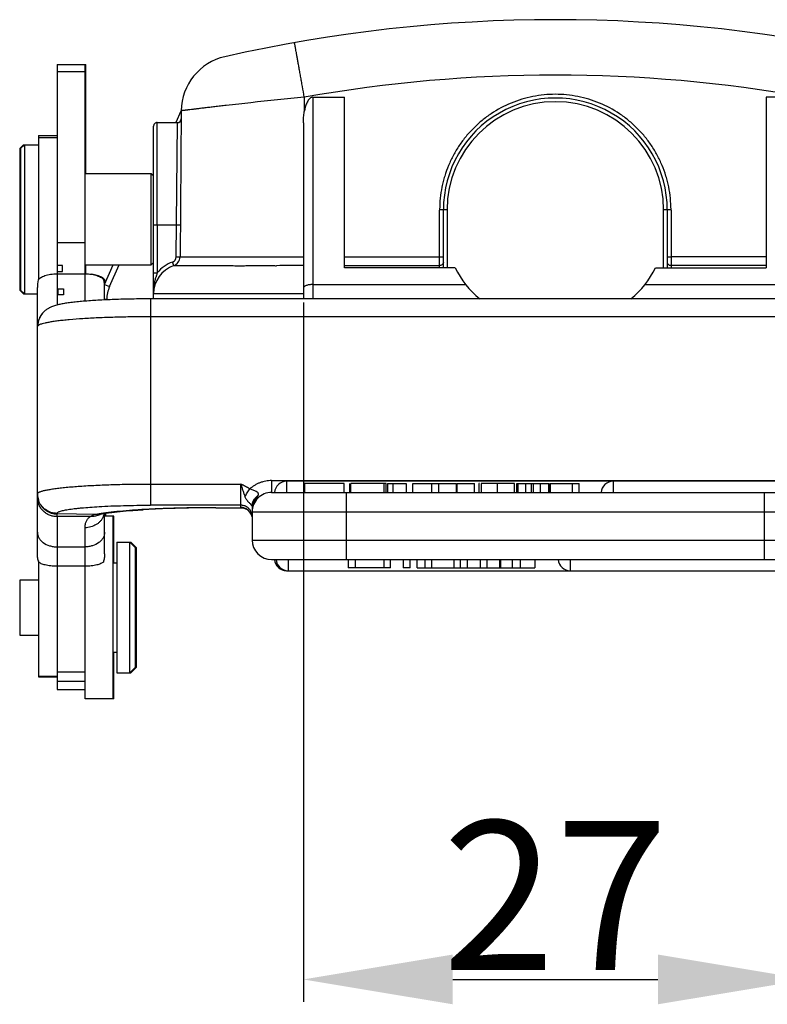
# Model space of a CAD drawing. Units: millimetres. Extents: x 849 to 1443, y 588 to 1008.
# Drawn here: x 1118 to 1158, y 842 to 895 of the extents above; entities that cross this region are included whole.
import ezdxf

# ---------------------------------------------------------------- set-up
doc = ezdxf.new("R2010")
doc.units = ezdxf.units.MM
doc.header["$LTSCALE"] = 65.395
doc.header["$PDMODE"] = 3
doc.header["$PDSIZE"] = 8
doc.layers.get('0').update_dxf_attribs({"linetype": 'CONTINUOUS', "lineweight": 30})
doc.layers.get('Defpoints').update_dxf_attribs({"linetype": 'CONTINUOUS'})
doc.layers.add('Dim', color=3, linetype='CONTINUOUS', lineweight=15)
doc.styles.add('Romans字体', font='romans.shx', dxfattribs={"width": 0.75})
doc.dimstyles.new('01', dxfattribs={"dimtxt": 8, "dimasz": 8, "dimexe": 1.2, "dimexo": 0.2, "dimgap": 0.5, "dimtad": 1, "dimdec": 1, "dimdsep": 46, "dimtxsty": 'Romans字体', "dimcen": 0, "dimclrd": 1, "dimclre": 6, "dimclrt": 4, "dimazin": 2, "dimtfac": 1, "dimtdec": 1, "dimtofl": 0, "dimtmove": 0, "dimatfit": 3, "dimfxl": 1, "dimtolj": 1, "dimtzin": 0, "dimarcsym": 0})

# ---------------------------------------------------------------- blocks, each defined once
blk = doc.blocks.new('*D11')
at = {"layer": 'Defpoints', "color": 0}
for p in [(1133.611, 879.666), (1160.611, 879.666), (1160.611, 843.181)]:
    blk.add_point(p, dxfattribs=at)
at = {"layer": 'Dim', "color": 6, "lineweight": -2}
for p, q in [((1133.611, 879.466), (1133.611, 841.981)), ((1160.611, 879.466), (1160.611, 841.981))]:
    blk.add_line(p, q, dxfattribs=at)
at = {"layer": 'Dim', "color": 1, "lineweight": -2}
blk.add_line((1141.611, 843.181), (1152.611, 843.181), dxfattribs=at)
at = {"layer": 'Dim', "color": 1}
for points in [[(1141.611, 844.514), (1141.611, 841.848), (1133.611, 843.181)], [(1152.611, 844.514), (1152.611, 841.848), (1160.611, 843.181)]]:
    blk.add_solid(points, dxfattribs=at)
at = {"layer": 'Dim', "color": 4, "insert": (1147.111, 847.681), "char_height": 8, "attachment_point": 5, "style": 'Romans字体'}
blk.add_mtext('\\A1;27', dxfattribs=at)

msp = doc.modelspace()

# ---------------------------------------------------------------- linework, layer by layer
for p, q in [((1120.411, 892.241), (1120.411, 879.335)), ((1120.411, 892.241), (1121.961, 892.241)), ((1121.911, 879.542), (1121.911, 892.241)), ((1121.961, 886.384), (1121.961, 892.241)), ((1120.411, 891.86), (1121.911, 891.86)), ((1133.661, 890.477), (1133.661, 889.704)), ((1134.111, 890.477), (1134.111, 879.666)), ((1134.111, 890.477), (1135.811, 890.477)), ((1135.811, 881.336), (1135.811, 890.477)), ((1158.411, 890.477), (1158.411, 881.336)), ((1160.111, 890.477), (1158.411, 890.477)), ((1126.799, 889.142), (1127.068, 889.751)), ((1127.068, 889.751), (1127, 881.917)), ((1125.778, 883.623), (1125.78, 889.123)), ((1125.78, 889.123), (1126.863, 889.114)), ((1126.8, 881.919), (1126.863, 889.114)), ((1133.611, 889.109), (1133.611, 879.666)), ((1119.411, 888.434), (1119.411, 880.681)), ((1119.411, 888.434), (1120.411, 888.434)), ((1125.578, 879.666), (1125.578, 888.923)), ((1118.411, 887.734), (1118.611, 887.934)), ((1118.461, 887.734), (1118.661, 887.934)), ((1118.611, 887.934), (1118.611, 887.884)), ((1118.611, 887.934), (1119.411, 887.934)), ((1118.661, 887.934), (1118.661, 879.934)), ((1120.411, 888.303), (1119.411, 888.303)), ((1118.411, 887.734), (1118.411, 880.135)), ((1118.461, 887.734), (1118.461, 880.135)), ((1121.911, 886.384), (1125.461, 886.384)), ((1125.461, 881.484), (1125.461, 886.384)), ((1125.578, 886.267), (1125.461, 886.384)), ((1125.535, 886.286), (1125.578, 886.384)), ((1140.911, 881.336), (1140.911, 884.431)), ((1141.111, 881.336), (1141.111, 884.434)), ((1141.311, 884.434), (1141.111, 884.434)), ((1141.311, 884.434), (1141.311, 881.317)), ((1152.911, 881.317), (1152.911, 884.434)), ((1153.111, 884.434), (1152.911, 884.434)), ((1153.111, 884.434), (1153.111, 881.336)), ((1153.311, 884.431), (1153.311, 881.336)), ((1125.778, 883.623), (1125.578, 883.623)), ((1125.778, 883.623), (1125.778, 881.066)), ((1127.015, 883.612), (1125.778, 883.623)), ((1120.411, 882.681), (1121.911, 882.681)), ((1125.578, 881.602), (1125.461, 881.484)), ((1126.661, 881.449), (1126.597, 881.638)), ((1126.8, 881.919), (1127, 881.917)), ((1127, 881.917), (1133.611, 881.917)), ((1135.811, 881.918), (1140.911, 881.918)), ((1158.411, 881.918), (1153.311, 881.918)), ((1120.711, 881.464), (1120.411, 881.464)), ((1120.411, 881.142), (1120.711, 881.142)), ((1120.411, 881.01), (1121.911, 881.01)), ((1120.711, 881.142), (1120.711, 881.464)), ((1121.911, 881.484), (1125.461, 881.484)), ((1121.961, 881.01), (1121.961, 881.484)), ((1122.949, 880.444), (1123.41, 881.484)), ((1123.224, 880.322), (1123.738, 881.484)), ((1125.578, 881.066), (1125.778, 881.066)), ((1126.661, 881.448), (1128.523, 881.448)), ((1128.523, 881.448), (1129.288, 881.45)), ((1135.811, 881.449), (1140.911, 881.449)), ((1141.744, 881.336), (1135.811, 881.336)), ((1152.478, 881.336), (1158.411, 881.336)), ((1158.411, 881.449), (1153.311, 881.449)), ((1122.92, 880.681), (1122.97, 880.681)), ((1118.411, 880.134), (1118.611, 879.934)), ((1118.461, 880.134), (1118.661, 879.934)), ((1118.611, 879.995), (1118.611, 879.934)), ((1119.361, 865.997), (1119.361, 880.279)), ((1120.461, 880.21), (1120.461, 879.88)), ((1120.461, 880.21), (1120.761, 880.21)), ((1120.761, 880.21), (1120.761, 879.88)), ((1122.953, 880.442), (1123.224, 880.322)), ((1122.961, 879.61), (1122.961, 880.279)), ((1134.111, 880.434), (1142.308, 880.434)), ((1151.914, 880.434), (1160.111, 880.434)), ((1118.611, 879.934), (1119.361, 879.934)), ((1120.761, 879.88), (1120.461, 879.88)), ((1123.078, 879.634), (1122.961, 879.634)), ((1125.411, 879.666), (1125.411, 868.604)), ((1168.811, 879.666), (1125.411, 879.666)), ((1133.611, 879.934), (1125.578, 879.934)), ((1119.636, 878.905), (1119.635, 878.905)), ((1119.411, 878.509), (1119.361, 878.212)), ((1168.811, 878.707), (1125.411, 878.707)), ((1119.361, 878.212), (1119.361, 878.184)), ((1131.911, 869.928), (1131.911, 869.289)), ((1131.911, 869.928), (1162.311, 869.928)), ((1125.411, 869.741), (1130.261, 869.741)), ((1130.261, 868.482), (1130.261, 869.741)), ((1132.711, 869.889), (1132.711, 869.292)), ((1161.511, 869.889), (1132.711, 869.889)), ((1133.624, 869.769), (1133.624, 869.289)), ((1135.801, 869.769), (1133.624, 869.769)), ((1133.664, 869.769), (1133.664, 869.289)), ((1135.801, 869.289), (1135.801, 869.769)), ((1136.077, 869.769), (1136.077, 869.289)), ((1136.078, 869.769), (1136.077, 869.769)), ((1136.151, 869.289), (1136.151, 869.769)), ((1138.041, 869.769), (1136.151, 869.769)), ((1137.946, 869.289), (1137.946, 869.769)), ((1138.041, 869.289), (1138.041, 869.769)), ((1138.119, 869.769), (1138.119, 869.289)), ((1138.119, 869.769), (1139.125, 869.769)), ((1138.416, 869.289), (1138.416, 869.769)), ((1139.125, 869.769), (1139.125, 869.289)), ((1139.477, 869.289), (1139.477, 869.769)), ((1139.477, 869.769), (1141.8, 869.769)), ((1140.479, 869.769), (1140.479, 869.289)), ((1140.86, 869.289), (1140.86, 869.769)), ((1141.8, 869.769), (1141.8, 869.289)), ((1141.825, 869.769), (1141.825, 869.289)), ((1141.825, 869.769), (1142.785, 869.769)), ((1142.785, 869.289), (1142.785, 869.769)), ((1143.049, 869.769), (1143.008, 869.769)), ((1143.009, 869.769), (1143.009, 869.289)), ((1143.129, 869.769), (1143.129, 869.289)), ((1144.92, 869.769), (1143.129, 869.769)), ((1143.998, 869.769), (1143.998, 869.289)), ((1144.92, 869.289), (1144.92, 869.769)), ((1145.05, 869.289), (1145.05, 869.769)), ((1145.05, 869.769), (1146.786, 869.769)), ((1145.094, 869.769), (1145.094, 869.289)), ((1145.519, 869.769), (1145.519, 869.289)), ((1145.82, 869.769), (1145.82, 869.289)), ((1145.926, 869.769), (1145.926, 869.289)), ((1146.298, 869.769), (1146.298, 869.289)), ((1146.739, 869.769), (1146.739, 869.289)), ((1146.786, 869.769), (1146.786, 869.289)), ((1146.84, 869.769), (1146.84, 869.289)), ((1146.84, 869.769), (1148.391, 869.769)), ((1148.015, 869.769), (1148.015, 869.289)), ((1148.391, 869.289), (1148.391, 869.769)), ((1150.211, 869.889), (1150.211, 869.289)), ((1131.911, 869.289), (1162.311, 869.289)), ((1135.911, 869.289), (1135.911, 865.689)), ((1158.311, 865.689), (1158.311, 869.289)), ((1130.261, 868.604), (1125.411, 868.604)), ((1128.911, 868.473), (1128.911, 868.469)), ((1128.911, 868.469), (1130.285, 868.469)), ((1130.28, 868.469), (1130.263, 868.473)), ((1130.277, 868.469), (1130.415, 868.452)), ((1130.415, 868.452), (1130.604, 868.368)), ((1130.604, 868.368), (1130.761, 868.21)), ((1130.861, 868.543), (1130.861, 866.739)), ((1120.411, 868.168), (1120.411, 868.14)), ((1122.495, 868.107), (1120.411, 868.14)), ((1120.411, 867.994), (1120.411, 858.721)), ((1122.495, 868.107), (1122.701, 868.123)), ((1122.701, 868.123), (1122.703, 868.124)), ((1122.961, 865.997), (1122.961, 868.165)), ((1123.461, 868.021), (1122.961, 868.021)), ((1123.011, 868.173), (1123.011, 868.021)), ((1123.411, 858.221), (1123.411, 868.02)), ((1123.461, 865.516), (1123.461, 868.02)), ((1130.761, 868.21), (1130.774, 868.191)), ((1130.777, 868.186), (1130.774, 868.191)), ((1130.777, 868.186), (1130.82, 868.099)), ((1130.82, 868.099), (1130.838, 868.002)), ((1163.361, 868.239), (1130.861, 868.239)), ((1121.911, 858.221), (1121.911, 867.397)), ((1120.411, 866.373), (1121.911, 866.373)), ((1123.611, 866.621), (1124.361, 866.621)), ((1123.611, 866.62), (1123.611, 859.621)), ((1124.311, 859.621), (1124.311, 866.621)), ((1124.611, 866.321), (1124.311, 866.621)), ((1124.361, 866.571), (1124.361, 866.621)), ((1124.661, 866.321), (1124.361, 866.621)), ((1124.611, 859.921), (1124.611, 866.32)), ((1124.661, 859.921), (1124.661, 866.32)), ((1130.861, 866.739), (1163.361, 866.739)), ((1119.411, 865.623), (1119.411, 859.397)), ((1121.911, 865.336), (1120.411, 865.336)), ((1123.411, 865.521), (1123.611, 865.521)), ((1131.911, 865.689), (1162.361, 865.689)), ((1132.798, 865.689), (1132.798, 865.089)), ((1136.011, 865.689), (1136.011, 865.239)), ((1138.286, 865.239), (1136.011, 865.239)), ((1136.403, 865.239), (1136.403, 865.689)), ((1137.919, 865.689), (1137.919, 865.239)), ((1138.286, 865.239), (1138.286, 865.689)), ((1138.955, 865.689), (1138.955, 865.239)), ((1139.337, 865.239), (1138.955, 865.239)), ((1139.337, 865.239), (1139.337, 865.689)), ((1139.707, 865.239), (1139.707, 865.689)), ((1139.707, 865.239), (1146.011, 865.239)), ((1140.143, 865.239), (1140.143, 865.689)), ((1140.479, 865.689), (1140.479, 865.239)), ((1141.686, 865.239), (1141.686, 865.689)), ((1142.004, 865.689), (1142.004, 865.239)), ((1142.409, 865.239), (1142.409, 865.689)), ((1143.09, 865.689), (1143.09, 865.239)), ((1143.459, 865.239), (1143.459, 865.689)), ((1144.13, 865.239), (1144.13, 865.689)), ((1144.196, 865.239), (1144.196, 865.689)), ((1144.801, 865.689), (1144.801, 865.239)), ((1145.245, 865.239), (1145.245, 865.689)), ((1146.011, 865.689), (1146.011, 865.239)), ((1147.911, 865.689), (1147.911, 865.091)), ((1132.711, 865.105), (1132.711, 865.091)), ((1132.711, 865.089), (1161.561, 865.089)), ((1118.411, 864.596), (1119.411, 864.596)), ((1118.411, 864.595), (1118.411, 861.646)), ((1118.411, 861.646), (1119.411, 861.646)), ((1123.411, 860.721), (1123.611, 860.721)), ((1123.461, 858.221), (1123.461, 860.721)), ((1124.611, 859.921), (1124.311, 859.621)), ((1124.661, 859.921), (1124.361, 859.621)), ((1120.411, 859.416), (1119.411, 859.416)), ((1119.411, 859.396), (1120.411, 859.396)), ((1120.411, 859.672), (1121.911, 859.672)), ((1123.611, 859.621), (1124.361, 859.621)), ((1124.361, 859.621), (1124.361, 859.671)), ((1120.411, 859.18), (1121.911, 859.18)), ((1120.411, 858.721), (1121.911, 858.721)), ((1123.461, 858.221), (1121.911, 858.221))]:
    msp.add_line(p, q)
for points in [[(1125.78, 889.121), (1125.748, 889.118), (1125.662, 889.083), (1125.6, 889.012), (1125.578, 888.923)], [(1119.636, 878.905), (1119.536, 878.772), (1119.411, 878.509)]]:
    msp.add_lwpolyline(points)
for centre, radius, start, end in [((1147.111, 814.634), 80, 77.21267, 102.78733), ((1130.068, 889.725), 3, 102.7873, 179.5), ((1147.112, 814.585), 77.077, 79.9508, 100.05061), ((1159.183, 628.71), 263.01, 96.19635, 96.33837), ((1157.51, 644.204), 247.426, 95.53121, 96.19842), ((1147.111, 884.434), 6, 0, 180.001), ((1147.111, 884.434), 5.8, 0, 180), ((1126.864, 889.314), 0.2, 269.5, 359.446), ((1147.556, 884.397), 6.645, 179.4681, 179.7044), ((1146.497, 884.383), 6.813, 0.4033, 0.6376), ((1127.178, 879.934), 1.8, 108.8474, 141.0567), ((1126.5, 881.922), 0.3, 288.8293, 359.5), ((1126.5, 881.922), 0.5, 288.8448, 359.5), ((1127.178, 879.934), 1.6, 108.8448, 180), ((1132.577, 878.966), 7.116, 163.2892, 164.6472), ((1135.762, 878.023), 10.437, 163.0501, 163.3585), ((1133.555, 575.841), 305.609, 89.98952, 90.25871), ((1146.241, 883.521), 5, 205.9143, 230.5027), ((1147.981, 883.521), 5, 309.4973, 334.0857), ((1121.359, 880.278), 1.998, 168.3556, 179.9773), ((1120.955, 880.277), 2.006, 0.0465, 11.6226), ((1121.003, 880.277), 2.008, 7.7665, 11.6206), ((1124.778, 879.634), 1.7, 156.1277, 180), ((1128.716, 879.908), 3.139, 171.4933, 172.4133), ((1120.422, 878.219), 1.043, 138.9292, 144.1318), ((1120.424, 878.22), 1.046, 161.5687, 179.9777), ((1132.711, 869.239), 0.65, 90, 175.5883), ((1150.211, 869.239), 0.65, 90, 175.5883), ((1120.389, 869.214), 1.029, 180.0009, 181.5315), ((1120.408, 869.215), 1.047, 181.5503, 198.026), ((1120.408, 869.187), 1.047, 180.0398, 197.7557), ((1131.911, 868.239), 1.05, 90, 180.0002), ((1127.809, 821.554), 46.893, 92.9381, 93.406), ((1130.261, 867.89), 0.592, 87.4455, 89.9968), ((1130.266, 867.884), 0.589, 88.1099, 90.2673), ((1130.26, 867.874), 0.607, 74.4721, 87.4122), ((1130.266, 867.885), 0.594, 23.8705, 74.4834), ((1132.069, 868.239), 1.208, 166.0034, 179.993), ((1122.643, 867.252), 0.868, 99.8337, 120.7), ((1123.802, 861.518), 6.717, 99.7274, 101.2204), ((1122.277, 868.924), 0.926, 297.9222, 299.5405), ((1122.101, 868.339), 0.861, 337.7639, 340.3291), ((1122.107, 868.336), 0.854, 340.3303, 347.9615), ((1124.677, 857.415), 10.882, 97.4902, 98.8082), ((1130.272, 867.887), 0.588, 21.8877, 23.8604), ((1131.911, 866.739), 1.05, 180, 270), ((1132.711, 865.739), 0.65, 184.4117, 270), ((1132.798, 865.739), 0.65, 184.4117, 270), ((1147.911, 865.739), 0.65, 184.4117, 270)]:
    msp.add_arc(centre, radius, start, end)
for points, knots in [([(1133.66, 890.479), (1133.626, 890.67), (1133.576, 890.954), (1133.509, 891.329), (1133.461, 891.599), (1133.415, 891.858), (1133.371, 892.103), (1133.33, 892.333), (1133.292, 892.545), (1133.258, 892.737), (1133.228, 892.907), (1133.205, 893.034), (1133.189, 893.124), (1133.178, 893.182), (1133.168, 893.233), (1133.159, 893.278), (1133.151, 893.316), (1133.145, 893.347), (1133.139, 893.371), (1133.135, 893.386), (1133.132, 893.395), (1133.131, 893.399), (1133.129, 893.401), (1133.129, 893.402), (1133.128, 893.403), (1133.128, 893.403)], [0, 0, 0, 0, 0.19577, 0.291256, 0.383772, 0.472534, 0.55677, 0.635661, 0.708356, 0.774068, 0.832271, 0.882511, 0.904503, 0.924335, 0.941951, 0.957295, 0.970313, 0.980965, 0.989244, 0.995146, 0.997208, 0.998681, 0.999201, 0.999583, 1, 1, 1, 1]), ([(1153.31, 884.459), (1153.308, 884.661), (1153.286, 885.066), (1153.211, 885.567), (1153.122, 885.962), (1153.013, 886.352), (1152.84, 886.828), (1152.578, 887.376), (1152.265, 887.897), (1151.902, 888.384), (1151.492, 888.834), (1151.041, 889.241), (1150.39, 889.722), (1149.671, 890.105), (1148.908, 890.377), (1148.319, 890.524), (1147.717, 890.613), (1147.11, 890.643), (1146.503, 890.613), (1145.902, 890.524), (1145.312, 890.377), (1144.55, 890.105), (1143.831, 889.722), (1143.18, 889.24), (1142.728, 888.833), (1142.319, 888.384), (1141.956, 887.896), (1141.643, 887.376), (1141.381, 886.827), (1141.208, 886.351), (1141.099, 885.961), (1141.01, 885.566), (1140.935, 885.065), (1140.913, 884.661), (1140.911, 884.459)], [0, 0, 0, 0, 0.031233, 0.062505, 0.078143, 0.093778, 0.125034, 0.156293, 0.187551, 0.218804, 0.250054, 0.281307, 0.312563, 0.374994, 0.406245, 0.437498, 0.46875, 0.500002, 0.531255, 0.562507, 0.593761, 0.625013, 0.687445, 0.7187, 0.749953, 0.781204, 0.812457, 0.843713, 0.874969, 0.906224, 0.921859, 0.937498, 0.968769, 1, 1, 1, 1]), ([(1130.147, 890.112), (1129.923, 890.087), (1129.595, 890.05), (1129.169, 890.002), (1128.875, 889.968), (1128.6, 889.936), (1128.345, 889.906), (1128.111, 889.878), (1127.899, 889.852), (1127.709, 889.829), (1127.566, 889.812), (1127.464, 889.8), (1127.396, 889.791), (1127.335, 889.784), (1127.28, 889.777), (1127.231, 889.771), (1127.188, 889.766), (1127.157, 889.762), (1127.135, 889.759), (1127.121, 889.758), (1127.109, 889.756), (1127.098, 889.755), (1127.089, 889.753), (1127.082, 889.753), (1127.077, 889.752), (1127.074, 889.751), (1127.072, 889.751), (1127.07, 889.751), (1127.069, 889.751), (1127.069, 889.751), (1127.068, 889.751), (1127.068, 889.751)], [0, 0, 0, 0, 0.218151, 0.319447, 0.415009, 0.504452, 0.587413, 0.663555, 0.732562, 0.794149, 0.848059, 0.872064, 0.894067, 0.914045, 0.931979, 0.94785, 0.961638, 0.973331, 0.978388, 0.982916, 0.986915, 0.990382, 0.993318, 0.995721, 0.997591, 0.998326, 0.998928, 0.999396, 0.999731, 0.999932, 1, 1, 1, 1]), ([(1134.111, 890.477), (1134.091, 890.477), (1134.051, 890.47), (1133.998, 890.444), (1133.951, 890.407), (1133.897, 890.349), (1133.841, 890.266), (1133.789, 890.16), (1133.746, 890.049), (1133.711, 889.936), (1133.683, 889.821), (1133.668, 889.743), (1133.661, 889.704)], [0, 0, 0, 0, 0.062473, 0.124997, 0.187528, 0.25006, 0.374997, 0.499981, 0.62498, 0.749984, 0.874992, 1, 1, 1, 1]), ([(1133.611, 889.109), (1133.611, 889.209), (1133.619, 889.408), (1133.643, 889.607), (1133.661, 889.705)], [0, 0, 0, 0, 0.500018, 1, 1, 1, 1]), ([(1141.111, 884.434), (1141.111, 884.434), (1141.11, 884.434), (1141.11, 884.434), (1141.108, 884.434), (1141.107, 884.434), (1141.105, 884.434), (1141.101, 884.434), (1141.095, 884.434), (1141.087, 884.433), (1141.077, 884.433), (1141.065, 884.433), (1141.052, 884.433), (1141.037, 884.433), (1141.016, 884.433), (1140.986, 884.432), (1140.949, 884.432), (1140.924, 884.432), (1140.911, 884.431)], [0, 0, 0, 0, 0.00127, 0.004946, 0.011019, 0.01946, 0.030239, 0.043326, 0.076297, 0.118125, 0.168537, 0.227025, 0.292946, 0.365656, 0.444512, 0.617941, 0.805987, 1, 1, 1, 1]), ([(1153.311, 884.431), (1153.298, 884.432), (1153.272, 884.432), (1153.235, 884.433), (1153.206, 884.433), (1153.184, 884.433), (1153.17, 884.433), (1153.157, 884.433), (1153.145, 884.433), (1153.135, 884.433), (1153.127, 884.434), (1153.121, 884.434), (1153.117, 884.434), (1153.115, 884.434), (1153.113, 884.434), (1153.112, 884.434), (1153.111, 884.434), (1153.111, 884.434), (1153.111, 884.434)], [0, 0, 0, 0, 0.193989, 0.38202, 0.555446, 0.634306, 0.707022, 0.772951, 0.831446, 0.881865, 0.923693, 0.956657, 0.969739, 0.980515, 0.988953, 0.995026, 0.998707, 1, 1, 1, 1]), ([(1140.911, 881.917), (1140.924, 881.917), (1140.949, 881.917), (1140.986, 881.917), (1141.016, 881.918), (1141.037, 881.918), (1141.052, 881.918), (1141.065, 881.918), (1141.077, 881.918), (1141.087, 881.918), (1141.095, 881.918), (1141.101, 881.919), (1141.105, 881.919), (1141.107, 881.919), (1141.108, 881.919), (1141.11, 881.919), (1141.11, 881.919), (1141.111, 881.919), (1141.111, 881.919)], [0, 0, 0, 0, 0.194038, 0.382138, 0.555603, 0.634434, 0.707096, 0.772958, 0.831388, 0.881758, 0.923576, 0.956563, 0.969663, 0.980458, 0.988915, 0.995004, 0.998698, 1, 1, 1, 1]), ([(1141.111, 881.638), (1141.111, 881.605), (1141.092, 881.537), (1141.04, 881.49), (1141.011, 881.474)], [0, 0, 0, 0, 0.493896, 1, 1, 1, 1]), ([(1153.111, 881.919), (1153.111, 881.919), (1153.111, 881.919), (1153.112, 881.919), (1153.113, 881.919), (1153.115, 881.919), (1153.117, 881.919), (1153.121, 881.919), (1153.127, 881.918), (1153.135, 881.918), (1153.145, 881.918), (1153.157, 881.918), (1153.17, 881.918), (1153.184, 881.918), (1153.206, 881.918), (1153.235, 881.917), (1153.272, 881.917), (1153.298, 881.917), (1153.311, 881.917)], [0, 0, 0, 0, 0.001301, 0.004995, 0.011084, 0.019542, 0.030337, 0.043438, 0.076428, 0.118249, 0.168621, 0.227054, 0.292917, 0.365581, 0.444414, 0.61788, 0.805976, 1, 1, 1, 1]), ([(1153.311, 881.449), (1153.293, 881.449), (1153.259, 881.453), (1153.21, 881.472), (1153.168, 881.502), (1153.146, 881.529), (1153.138, 881.543)], [0, 0, 0, 0, 0.252797, 0.50556, 0.754547, 1, 1, 1, 1]), ([(1119.402, 880.681), (1119.418, 880.705), (1119.459, 880.751), (1119.54, 880.811), (1119.642, 880.867), (1119.764, 880.915), (1119.906, 880.956), (1120.064, 880.986), (1120.234, 881.006), (1120.351, 881.01), (1120.411, 881.01)], [0, 0, 0, 0, 0.077739, 0.168816, 0.274597, 0.395359, 0.530714, 0.678876, 0.837006, 1, 1, 1, 1]), ([(1121.911, 881.01), (1121.97, 881.01), (1122.087, 881.005), (1122.257, 880.986), (1122.415, 880.956), (1122.557, 880.915), (1122.68, 880.867), (1122.782, 880.811), (1122.862, 880.751), (1122.904, 880.705), (1122.92, 880.681)], [0, 0, 0, 0, 0.163033, 0.321245, 0.469361, 0.604631, 0.725362, 0.831144, 0.922244, 1, 1, 1, 1]), ([(1129.288, 881.45), (1129.36, 881.45), (1129.489, 881.45), (1129.674, 881.449), (1129.903, 881.447), (1130.077, 881.447), (1130.194, 881.446)], [0, 0, 0, 0, 0.240586, 0.424788, 0.612334, 1, 1, 1, 1]), ([(1130.194, 881.446), (1130.28, 881.446), (1130.455, 881.447), (1130.721, 881.449), (1130.991, 881.451), (1131.172, 881.451), (1131.264, 881.451)], [0, 0, 0, 0, 0.242119, 0.490578, 0.743637, 1, 1, 1, 1]), ([(1131.264, 881.451), (1131.339, 881.451), (1131.489, 881.451), (1131.716, 881.449), (1131.945, 881.448), (1132.098, 881.447), (1132.176, 881.447)], [0, 0, 0, 0, 0.246614, 0.495185, 0.746147, 1, 1, 1, 1]), ([(1122.57, 880.925), (1122.522, 880.939), (1122.422, 880.965), (1122.321, 880.983), (1122.267, 880.99)], [0, 0, 0, 0, 0.47973, 1, 1, 1, 1]), ([(1122.818, 880.817), (1122.782, 880.839), (1122.701, 880.88), (1122.616, 880.911), (1122.57, 880.925)], [0, 0, 0, 0, 0.466072, 1, 1, 1, 1]), ([(1122.97, 880.681), (1122.952, 880.707), (1122.905, 880.758), (1122.85, 880.798), (1122.818, 880.817)], [0, 0, 0, 0, 0.456998, 1, 1, 1, 1]), ([(1125.611, 880.372), (1125.614, 880.393), (1125.628, 880.475), (1125.644, 880.557), (1125.657, 880.618)], [0, 0, 0, 0, 0.251774, 1, 1, 1, 1]), ([(1125.657, 880.618), (1125.662, 880.637), (1125.68, 880.715), (1125.7, 880.792), (1125.715, 880.85)], [0, 0, 0, 0, 0.253056, 1, 1, 1, 1]), ([(1125.578, 880.325), (1125.578, 880.33), (1125.58, 880.338), (1125.587, 880.351), (1125.597, 880.362), (1125.606, 880.369), (1125.611, 880.372)], [0, 0, 0, 0, 0.211025, 0.442046, 0.704109, 1, 1, 1, 1]), ([(1125.578, 879.934), (1125.578, 879.967), (1125.58, 880.096), (1125.591, 880.226), (1125.604, 880.322)], [0, 0, 0, 0, 0.249817, 1, 1, 1, 1]), ([(1134.111, 880.434), (1134.078, 880.434), (1134.014, 880.432), (1133.921, 880.421), (1133.835, 880.404), (1133.76, 880.38), (1133.698, 880.352), (1133.656, 880.323), (1133.632, 880.298), (1133.62, 880.279), (1133.612, 880.26), (1133.611, 880.247), (1133.611, 880.241)], [0, 0, 0, 0, 0.170545, 0.336241, 0.49086, 0.629988, 0.750301, 0.85026, 0.892917, 0.931362, 0.966594, 1, 1, 1, 1]), ([(1125.411, 879.666), (1125.082, 879.666), (1124.437, 879.66), (1123.498, 879.636), (1122.628, 879.597), (1121.959, 879.551), (1121.479, 879.506), (1121.165, 879.471), (1120.882, 879.431), (1120.627, 879.387), (1120.43, 879.342), (1120.279, 879.3), (1120.164, 879.26), (1120.065, 879.219), (1119.982, 879.178), (1119.915, 879.14), (1119.846, 879.094), (1119.748, 879.02), (1119.678, 878.954), (1119.635, 878.905)], [0, 0, 0, 0, 0.16651, 0.327049, 0.475778, 0.607929, 0.666602, 0.719978, 0.768062, 0.811352, 0.851161, 0.870608, 0.890819, 0.912838, 0.924859, 0.937753, 0.951688, 0.96672, 1, 1, 1, 1]), ([(1119.576, 878.83), (1119.561, 878.809), (1119.502, 878.721), (1119.457, 878.625), (1119.432, 878.55)], [0, 0, 0, 0, 0.254495, 1, 1, 1, 1]), ([(1125.411, 878.707), (1125.089, 878.707), (1124.454, 878.703), (1123.522, 878.683), (1122.638, 878.651), (1121.825, 878.607), (1121.202, 878.561), (1120.754, 878.517), (1120.462, 878.484), (1120.201, 878.449), (1119.974, 878.412), (1119.781, 878.374), (1119.665, 878.346), (1119.613, 878.33)], [0, 0, 0, 0, 0.165731, 0.32734, 0.480567, 0.621635, 0.746951, 0.802711, 0.853397, 0.898713, 0.938381, 0.972192, 1, 1, 1, 1]), ([(1119.361, 878.184), (1119.361, 878.186), (1119.362, 878.194), (1119.365, 878.202), (1119.369, 878.207)], [0, 0, 0, 0, 0.219505, 1, 1, 1, 1]), ([(1119.369, 878.207), (1119.369, 878.208), (1119.372, 878.213), (1119.376, 878.217), (1119.378, 878.22)], [0, 0, 0, 0, 0.231949, 1, 1, 1, 1]), ([(1119.613, 878.33), (1119.585, 878.322), (1119.533, 878.306), (1119.466, 878.279), (1119.415, 878.252), (1119.388, 878.231), (1119.378, 878.22)], [0, 0, 0, 0, 0.337242, 0.614776, 0.834277, 1, 1, 1, 1]), ([(1131.911, 869.928), (1131.804, 869.927), (1131.643, 869.912), (1131.434, 869.863), (1131.281, 869.812), (1131.133, 869.747), (1130.946, 869.643), (1130.816, 869.547), (1130.736, 869.476)], [0, 0, 0, 0, 0.249955, 0.37513, 0.500227, 0.625288, 0.750366, 1, 1, 1, 1]), ([(1119.512, 869.331), (1119.533, 869.339), (1119.577, 869.355), (1119.68, 869.384), (1119.834, 869.42), (1120.048, 869.459), (1120.3, 869.497), (1120.588, 869.533), (1121.038, 869.581), (1121.674, 869.632), (1122.511, 869.68), (1123.431, 869.715), (1124.407, 869.737), (1125.073, 869.741), (1125.411, 869.741)], [0, 0, 0, 0, 0.011054, 0.023755, 0.054082, 0.090888, 0.133983, 0.183083, 0.237878, 0.363015, 0.505969, 0.662724, 0.829014, 1, 1, 1, 1]), ([(1130.736, 869.476), (1130.698, 869.5), (1130.62, 869.547), (1130.502, 869.614), (1130.382, 869.679), (1130.301, 869.721), (1130.261, 869.741)], [0, 0, 0, 0, 0.24997, 0.499962, 0.749978, 1, 1, 1, 1]), ([(1130.261, 869.741), (1130.278, 869.683), (1130.304, 869.596), (1130.339, 869.481), (1130.366, 869.395), (1130.393, 869.31), (1130.43, 869.2), (1130.46, 869.12), (1130.48, 869.066)], [0, 0, 0, 0, 0.256098, 0.383833, 0.510565, 0.635898, 0.759472, 1, 1, 1, 1]), ([(1130.48, 869.066), (1130.519, 869.132), (1130.603, 869.269), (1130.69, 869.404), (1130.736, 869.476)], [0, 0, 0, 0, 0.471664, 1, 1, 1, 1]), ([(1131.178, 869.107), (1131.183, 869.118), (1131.193, 869.14), (1131.204, 869.174), (1131.207, 869.208), (1131.198, 869.241), (1131.18, 869.271), (1131.155, 869.298), (1131.124, 869.322), (1131.075, 869.352), (1131.007, 869.383), (1130.889, 869.426), (1130.799, 869.458), (1130.736, 869.476)], [0, 0, 0, 0, 0.055751, 0.108918, 0.158718, 0.207455, 0.258686, 0.31387, 0.373099, 0.436047, 0.569537, 0.70982, 1, 1, 1, 1]), ([(1119.361, 869.214), (1119.361, 869.219), (1119.363, 869.23), (1119.37, 869.245), (1119.383, 869.26), (1119.4, 869.274), (1119.421, 869.289), (1119.458, 869.31), (1119.49, 869.323), (1119.512, 869.331)], [0, 0, 0, 0, 0.074554, 0.156332, 0.250814, 0.36156, 0.490755, 0.639739, 1, 1, 1, 1]), ([(1120.411, 867.994), (1120.342, 867.994), (1120.205, 868.007), (1120.007, 868.066), (1119.824, 868.161), (1119.664, 868.29), (1119.532, 868.447), (1119.434, 868.626), (1119.374, 868.821), (1119.361, 868.956), (1119.361, 869.023)], [0, 0, 0, 0, 0.126099, 0.252233, 0.377895, 0.503132, 0.627897, 0.752206, 0.876303, 1, 1, 1, 1]), ([(1119.411, 868.867), (1119.427, 868.815), (1119.47, 868.712), (1119.559, 868.568), (1119.67, 868.437), (1119.803, 868.328), (1119.925, 868.256), (1120.027, 868.211), (1120.129, 868.176), (1120.257, 868.148), (1120.36, 868.14), (1120.411, 868.14)], [0, 0, 0, 0, 0.124762, 0.25295, 0.382636, 0.512345, 0.640538, 0.703492, 0.765354, 0.885445, 1, 1, 1, 1]), ([(1120.411, 868.168), (1120.301, 868.168), (1120.081, 868.203), (1119.784, 868.354), (1119.586, 868.55), (1119.471, 868.737), (1119.429, 868.839), (1119.412, 868.891)], [0, 0, 0, 0, 0.250146, 0.500118, 0.749812, 0.874899, 1, 1, 1, 1]), ([(1130.549, 868.927), (1130.535, 868.949), (1130.51, 868.995), (1130.489, 869.042), (1130.48, 869.066)], [0, 0, 0, 0, 0.50329, 1, 1, 1, 1]), ([(1130.77, 868.672), (1130.753, 868.69), (1130.715, 868.728), (1130.666, 868.777), (1130.627, 868.821), (1130.59, 868.867), (1130.565, 868.903), (1130.549, 868.927)], [0, 0, 0, 0, 0.222947, 0.478264, 0.611106, 0.74263, 1, 1, 1, 1]), ([(1131.178, 869.107), (1131.129, 869.077), (1131.038, 869.006), (1130.933, 868.873), (1130.868, 868.723), (1130.855, 868.616), (1130.857, 868.564)], [0, 0, 0, 0, 0.263636, 0.518335, 0.763181, 1, 1, 1, 1]), ([(1131.119, 869.011), (1131.079, 868.983), (1131.007, 868.921), (1130.924, 868.806), (1130.872, 868.678), (1130.861, 868.587), (1130.861, 868.543)], [0, 0, 0, 0, 0.260481, 0.512898, 0.758477, 1, 1, 1, 1]), ([(1130.897, 868.531), (1130.907, 868.574), (1130.934, 868.66), (1130.985, 868.783), (1131.046, 868.901), (1131.093, 868.975), (1131.119, 869.011)], [0, 0, 0, 0, 0.252632, 0.503288, 0.751686, 1, 1, 1, 1]), ([(1131.119, 869.011), (1131.129, 869.027), (1131.15, 869.059), (1131.169, 869.091), (1131.178, 869.107)], [0, 0, 0, 0, 0.512423, 1, 1, 1, 1]), ([(1120.411, 868.168), (1120.411, 868.173), (1120.413, 868.182), (1120.42, 868.196), (1120.433, 868.21), (1120.45, 868.223), (1120.471, 868.236), (1120.509, 868.255), (1120.568, 868.278), (1120.653, 868.303), (1120.756, 868.328), (1120.877, 868.352), (1121.015, 868.376), (1121.17, 868.399), (1121.34, 868.422), (1121.527, 868.443), (1121.804, 868.471), (1122.184, 868.502), (1122.497, 868.523), (1122.662, 868.532)], [0, 0, 0, 0, 0.005902, 0.012488, 0.020253, 0.0295, 0.040405, 0.053073, 0.08391, 0.122257, 0.168116, 0.221412, 0.282027, 0.349761, 0.424369, 0.505599, 0.593174, 0.785994, 1, 1, 1, 1]), ([(1122.662, 868.532), (1122.873, 868.544), (1123.311, 868.565), (1124.227, 868.595), (1124.932, 868.604), (1125.411, 868.604)], [0, 0, 0, 0, 0.231046, 0.478195, 1, 1, 1, 1]), ([(1128.911, 868.473), (1128.591, 868.473), (1127.956, 868.469), (1127.019, 868.452), (1126.118, 868.425), (1125.27, 868.386), (1124.491, 868.339), (1123.795, 868.282), (1123.274, 868.227), (1122.909, 868.178), (1122.745, 868.152), (1122.667, 868.139)], [0, 0, 0, 0, 0.15346, 0.304214, 0.449147, 0.585642, 0.711185, 0.82339, 0.920254, 0.962368, 1, 1, 1, 1]), ([(1122.701, 868.123), (1122.761, 868.135), (1122.893, 868.159), (1123.11, 868.192), (1123.36, 868.224), (1123.753, 868.268), (1124.311, 868.318), (1124.775, 868.35), (1125.023, 868.365)], [0, 0, 0, 0, 0.078775, 0.172707, 0.280968, 0.402552, 0.681053, 1, 1, 1, 1]), ([(1128.911, 868.469), (1128.355, 868.469), (1127.531, 868.46), (1126.455, 868.43), (1125.696, 868.399), (1124.989, 868.361), (1124.345, 868.317), (1123.774, 868.266), (1123.421, 868.226), (1123.259, 868.205)], [0, 0, 0, 0, 0.294692, 0.436199, 0.570911, 0.696703, 0.811497, 0.913358, 1, 1, 1, 1]), ([(1130.815, 868.235), (1130.793, 868.289), (1130.731, 868.391), (1130.621, 868.491), (1130.518, 868.549), (1130.408, 868.591), (1130.319, 868.604), (1130.261, 868.604)], [0, 0, 0, 0, 0.249522, 0.499112, 0.624457, 0.750027, 1, 1, 1, 1]), ([(1130.263, 868.473), (1130.263, 868.474), (1130.262, 868.475), (1130.261, 868.477), (1130.261, 868.479)], [0, 0, 0, 0, 0.264239, 1, 1, 1, 1]), ([(1130.683, 868.304), (1130.631, 868.355), (1130.506, 868.438), (1130.359, 868.47), (1130.286, 868.473)], [0, 0, 0, 0, 0.499374, 1, 1, 1, 1]), ([(1130.857, 868.564), (1130.854, 868.57), (1130.845, 868.584), (1130.827, 868.607), (1130.802, 868.638), (1130.782, 868.66), (1130.77, 868.672)], [0, 0, 0, 0, 0.140696, 0.350291, 0.638242, 1, 1, 1, 1]), ([(1130.857, 868.564), (1130.857, 868.562), (1130.86, 868.556), (1130.861, 868.548), (1130.861, 868.543)], [0, 0, 0, 0, 0.254735, 1, 1, 1, 1]), ([(1120.411, 867.994), (1120.414, 868.023), (1120.416, 868.063), (1120.415, 868.111), (1120.412, 868.131), (1120.411, 868.14)], [0, 0, 0, 0, 0.591467, 0.817575, 1, 1, 1, 1]), ([(1122.2, 867.998), (1122.051, 867.998), (1121.79, 867.996), (1121.417, 867.996), (1121.082, 867.997), (1120.746, 867.996), (1120.523, 867.995), (1120.411, 867.994)], [0, 0, 0, 0, 0.249985, 0.4375, 0.62502, 0.812527, 1, 1, 1, 1]), ([(1122.897, 868.013), (1122.879, 867.968), (1122.834, 867.88), (1122.746, 867.76), (1122.638, 867.654), (1122.472, 867.532), (1122.229, 867.426), (1122.017, 867.397), (1121.911, 867.397)], [0, 0, 0, 0, 0.118617, 0.239029, 0.361588, 0.486316, 0.740869, 1, 1, 1, 1]), ([(1121.911, 867.397), (1121.911, 867.462), (1121.922, 867.586), (1121.967, 867.731), (1122.023, 867.829), (1122.073, 867.894), (1122.132, 867.951), (1122.177, 867.983), (1122.2, 867.998)], [0, 0, 0, 0, 0.279963, 0.529537, 0.647353, 0.763472, 0.880307, 1, 1, 1, 1]), ([(1122.71, 868.105), (1122.672, 868.085), (1122.592, 868.05), (1122.422, 868.002), (1122.289, 867.993), (1122.2, 867.998)], [0, 0, 0, 0, 0.247853, 0.49725, 1, 1, 1, 1]), ([(1130.861, 868.006), (1130.861, 868.045), (1130.853, 868.123), (1130.83, 868.199), (1130.815, 868.235)], [0, 0, 0, 0, 0.498954, 1, 1, 1, 1]), ([(1119.361, 867.154), (1119.361, 867.103), (1119.375, 866.999), (1119.436, 866.85), (1119.535, 866.714), (1119.716, 866.552), (1119.949, 866.44), (1120.206, 866.383), (1120.342, 866.373), (1120.411, 866.373)], [0, 0, 0, 0, 0.106536, 0.216392, 0.331695, 0.453905, 0.7176, 0.857732, 1, 1, 1, 1]), ([(1122.961, 867.154), (1122.961, 867.103), (1122.947, 866.999), (1122.885, 866.85), (1122.786, 866.714), (1122.605, 866.552), (1122.372, 866.44), (1122.115, 866.383), (1121.979, 866.373), (1121.911, 866.373)], [0, 0, 0, 0, 0.106536, 0.216392, 0.331695, 0.453905, 0.7176, 0.857732, 1, 1, 1, 1]), ([(1119.429, 865.553), (1119.406, 865.624), (1119.372, 865.771), (1119.361, 865.922), (1119.361, 865.997)], [0, 0, 0, 0, 0.500029, 1, 1, 1, 1]), ([(1122.961, 865.997), (1122.961, 865.922), (1122.949, 865.771), (1122.915, 865.624), (1122.892, 865.553)], [0, 0, 0, 0, 0.49997, 1, 1, 1, 1]), ([(1120.411, 865.336), (1120.298, 865.336), (1120.134, 865.344), (1119.925, 865.372), (1119.789, 865.399), (1119.671, 865.431), (1119.572, 865.467), (1119.492, 865.507), (1119.448, 865.537), (1119.429, 865.553)], [0, 0, 0, 0, 0.331425, 0.482606, 0.618979, 0.738862, 0.841859, 0.928509, 1, 1, 1, 1]), ([(1122.892, 865.553), (1122.874, 865.537), (1122.829, 865.507), (1122.749, 865.468), (1122.65, 865.431), (1122.533, 865.399), (1122.397, 865.372), (1122.245, 865.351), (1122.081, 865.339), (1121.968, 865.336), (1121.911, 865.336)], [0, 0, 0, 0, 0.071354, 0.157954, 0.26098, 0.380777, 0.517125, 0.668312, 0.831217, 1, 1, 1, 1])]:
    msp.add_open_spline(points, degree=3, knots=knots)
msp.add_open_spline([(1141.011, 881.474), (1140.981, 881.457), (1140.945, 881.449), (1140.911, 881.449)], degree=3)

# ---------------------------------------------------------------- dimensions: what is measured, and where the dimension line sits
at = {"layer": 'Dim'}
dim = msp.add_linear_dim(base=(1160.611, 843.181), p1=(1133.611, 879.666), p2=(1160.611, 879.666), dimstyle='01', dxfattribs=at)
dim.commit()
dim.dimension.update_dxf_attribs({"geometry": '*D11', "text_midpoint": (1147.111, 847.681)})

doc.saveas('drawing.dxf')
